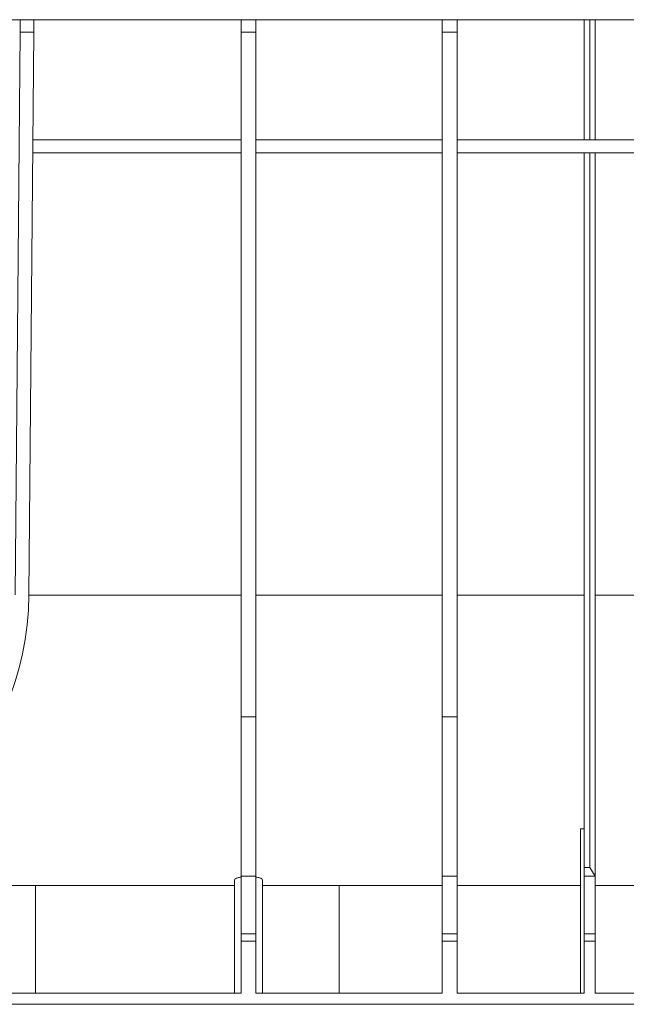
# Model space of a CAD drawing. Units: millimetres. Extents: x 7 to 413, y 7 to 290.
# Drawn here: x 245 to 262, y 144 to 170 of the extents above; entities that cross this region are included whole.
import ezdxf

# ---------------------------------------------------------------- set-up
doc = ezdxf.new("R2010")
doc.units = ezdxf.units.MM

msp = doc.modelspace()

# ---------------------------------------------------------------- linework, layer by layer
at = {"color": 7, "linetype": 'Continuous', "lineweight": 15}
for p, q in [((212.375, 170.153), (312.075, 170.153)), ((245.217, 169.813), (245.22, 170.153)), ((245.59, 170.153), (245.587, 169.813)), ((251.175, 169.813), (251.175, 170.153)), ((251.575, 170.153), (251.575, 169.813)), ((256.6, 169.813), (256.6, 170.153)), ((257, 170.153), (257, 169.813)), ((260.425, 170.153), (260.425, 166.913)), ((260.575, 170.153), (260.575, 166.913)), ((260.725, 166.913), (260.725, 170.153)), ((245.217, 169.813), (245.085, 154.647)), ((245.587, 169.813), (245.217, 169.813)), ((245.455, 154.644), (245.587, 169.813)), ((251.175, 169.813), (251.175, 151.363)), ((251.575, 169.813), (251.175, 169.813)), ((251.575, 151.363), (251.575, 169.813)), ((257, 169.813), (256.6, 169.813)), ((256.6, 169.813), (256.6, 151.363)), ((257, 151.363), (257, 169.813)), ((245.562, 166.913), (251.175, 166.913)), ((251.575, 166.913), (256.6, 166.913)), ((257, 166.913), (262.325, 166.913)), ((251.175, 166.563), (245.559, 166.563)), ((256.6, 166.563), (251.575, 166.563)), ((262.325, 166.563), (257, 166.563)), ((260.425, 166.563), (260.425, 147.3)), ((260.575, 166.563), (260.575, 147.3)), ((260.725, 147.066), (260.725, 166.563)), ((251.175, 151.363), (251.175, 147.066)), ((251.575, 147.066), (251.575, 151.363)), ((256.6, 151.363), (256.6, 147.066)), ((257, 147.066), (257, 151.363)), ((260.325, 148.341), (260.425, 148.341)), ((260.325, 148.341), (260.325, 143.913)), ((260.575, 147.3), (260.425, 147.3)), ((260.425, 147.3), (260.425, 147.066)), ((260.575, 147.3), (260.725, 147.066)), ((251.575, 147.066), (251.175, 147.066)), ((251.175, 147.066), (251.175, 145.513)), ((251.575, 145.513), (251.575, 147.066)), ((257, 147.066), (256.6, 147.066)), ((256.6, 147.066), (256.6, 145.513)), ((257, 145.513), (257, 147.066)), ((260.725, 147.066), (260.425, 147.066)), ((260.425, 147.066), (260.425, 145.513)), ((260.725, 145.513), (260.725, 147.066)), ((251, 146.813), (244.025, 146.813)), ((245.629, 143.913), (245.629, 146.813)), ((251, 146.97), (251, 143.913)), ((251.75, 143.913), (251.75, 146.97)), ((256.6, 146.813), (251.75, 146.813)), ((253.82, 146.813), (253.82, 143.913)), ((260.325, 146.813), (257, 146.813)), ((262.325, 146.813), (260.725, 146.813)), ((251.575, 145.513), (251.175, 145.513)), ((251.175, 145.513), (251.175, 145.313)), ((251.575, 145.313), (251.575, 145.513)), ((257, 145.513), (256.6, 145.513)), ((256.6, 145.513), (256.6, 145.313)), ((257, 145.313), (257, 145.513)), ((260.725, 145.513), (260.425, 145.513)), ((260.425, 145.513), (260.425, 145.313)), ((260.725, 145.313), (260.725, 145.513)), ((251.175, 145.313), (251.175, 143.913)), ((251.575, 143.913), (251.575, 145.313)), ((256.6, 145.313), (256.6, 143.913)), ((257, 143.913), (257, 145.313)), ((260.425, 145.313), (260.425, 143.913)), ((260.725, 143.913), (260.725, 145.313)), ((251.175, 143.913), (244.025, 143.913)), ((256.6, 143.913), (251.575, 143.913)), ((260.425, 143.913), (257, 143.913)), ((262.325, 143.913), (260.725, 143.913)), ((213.825, 143.613), (310.625, 143.613))]:
    msp.add_line(p, q, dxfattribs=at)
at = {"color": 8, "linetype": 'Continuous', "lineweight": 0}
for p, q in [((251.175, 154.644), (245.455, 154.644)), ((256.6, 154.644), (251.575, 154.644)), ((260.425, 154.644), (257, 154.644)), ((262.325, 154.644), (260.725, 154.644)), ((251.175, 151.363), (251.575, 151.363)), ((256.6, 151.363), (257, 151.363)), ((251.175, 145.313), (251.575, 145.313)), ((256.6, 145.313), (257, 145.313)), ((260.425, 145.313), (260.725, 145.313))]:
    msp.add_line(p, q, dxfattribs=at)
at = {"color": 7, "linetype": 'Continuous', "lineweight": 15}
msp.add_arc((237.555, 154.713), 7.9, 270, 359.5, dxfattribs=at)
for points, knots in [([(251, 146.97), (251, 146.97), (250.993, 146.979), (251.018, 146.997), (251.075, 147.023), (251.142, 147.036), (251.175, 147.042)], [0, 0, 0, 0, 0.0008681, 0.3403712, 0.6831187, 1, 1, 1, 1]), ([(251.575, 147.042), (251.608, 147.035), (251.675, 147.022), (251.737, 146.996), (251.745, 146.979), (251.749, 146.97)], [0, 0, 0, 0, 0.335313, 0.67038, 1, 1, 1, 1])]:
    msp.add_open_spline(points, degree=3, knots=knots, dxfattribs=at)

doc.saveas('drawing.dxf')
